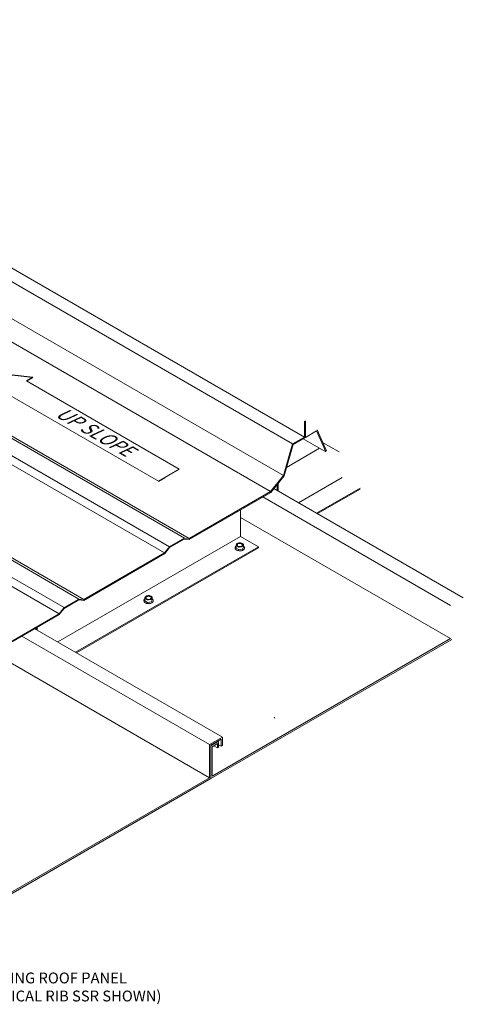
# Model space of a CAD drawing. Units: inches. Extents: x 168 to 3300, y -191 to 75.
# Drawn here: x 1418 to 1444, y -158 to -101 of the extents above; entities that cross this region are included whole.
import ezdxf

# ---------------------------------------------------------------- set-up
doc = ezdxf.new("R2010")
doc.units = ezdxf.units.IN
doc.header["$MEASUREMENT"] = 0
doc.linetypes.add('HIDDEN', pattern=[0.375, 0.25, -0.125])
for name, color, linetype in [('anchor', 1, 'Continuous'), ('existing const', 13, 'Continuous'), ('New Panel', 230, 'Continuous'), ('RH', 3, 'Continuous'), ('TEXT', 4, 'Continuous')]:
    doc.layers.add(name, color=color, linetype=linetype)
doc.layers.add('EXISTING', color=2, linetype='HIDDEN', lineweight=25)
doc.styles.add('ROMANS', font='ROMANS.shx')

# ---------------------------------------------------------------- blocks, each defined once
blk = doc.blocks.new('A$C35D50AE9')
at = {"color": 1, "linetype": 'Continuous', "ltscale": 0.85}
for p, q in [((0.159, 1.627), (0, 2.094)), ((0, 2.094), (0.809, 2.002)), ((0.684, 1.93), (0.809, 2.002)), ((0.159, 1.627), (0.284, 1.699)), ((3.228, 0), (3.353, 0.072))]:
    blk.add_line(p, q, dxfattribs=at)
at = {"layer": 'EXISTING', "color": 1, "linetype": 'Continuous', "lineweight": 0}
for p, q in [((0.684, 1.93), (3.627, 0.231)), ((0.284, 1.699), (3.228, 0)), ((3.228, 0), (3.627, 0.231))]:
    blk.add_line(p, q, dxfattribs=at)
blk = doc.blocks.new('A$C540D2080')
at = {"ltscale": 0.85, "xscale": 1.875, "yscale": 1.875, "zscale": 1.875}
blk.add_blockref('A$C35D50AE9', (0, 0), dxfattribs=at)
at = {"layer": 'TEXT', "color": 7, "insert": (2.523, 2.761), "char_height": 0.46875, "width": 12.27335, "attachment_point": 1, "rotation": 330, "style": 'ROMANS'}
blk.add_mtext('{\\Q35;\\C3;UP SLOPE}', dxfattribs=at)
blk = doc.blocks.new('A$C18F0129A')
at = {"color": 3, "ltscale": 0.85}
blk.add_blockref('A$C540D2080', (0, 0), dxfattribs=at)

msp = doc.modelspace()

# ---------------------------------------------------------------- linework, layer by layer
at = {"layer": 'anchor', "linetype": 'Continuous', "lineweight": 0, "extrusion": (1.66533e-16, 0.816497, 0.57735)}
for p, q in [((1430.95738, -131.42165), (1430.95738, -131.277)), ((1431.38183, -131.3617), (1431.38183, -131.21705)), ((1430.90393, -131.42683), (1430.90393, -131.3967)), ((1431.10464, -131.51109), (1430.96278, -131.42919)), ((1431.31624, -131.48387), (1431.12246, -131.51384)), ((1431.38121, -131.36445), (1431.32928, -131.47633)), ((1431.43529, -131.42683), (1431.43529, -131.3967)), ((1425.6333, -134.44089), (1425.6333, -134.47102)), ((1425.68675, -134.3212), (1425.68675, -134.46584)), ((1425.69215, -134.47338), (1425.83401, -134.55528)), ((1425.85183, -134.55803), (1426.04561, -134.52806)), ((1426.05865, -134.52052), (1426.11058, -134.40865)), ((1426.1112, -134.26124), (1426.1112, -134.40589)), ((1426.16466, -134.44089), (1426.16466, -134.47102))]:
    msp.add_line(p, q, dxfattribs=at)
at = {"layer": 'anchor', "linetype": 'Continuous', "lineweight": 0}
for points in [[(1430.95738, -131.30258, 0.04440744), (1430.93467, -131.32358, 0.0455801), (1430.9196, -131.34366, 0.05299164), (1430.90942, -131.36498, 0.0846772), (1430.90393, -131.3967)], [(1430.96278, -131.28389, -0.07268042), (1430.96033, -131.28269, -0.11772395), (1430.95818, -131.28032, -0.09344432), (1430.95744, -131.27799, -0.06624834), (1430.95747, -131.27576, -0.05108416), (1430.95801, -131.2736)], [(1430.98397, -131.2083, 0.00985033), (1430.97584, -131.2268, 0.00987408), (1430.96446, -131.25577, 0.00443591), (1430.95801, -131.2736)], [(1430.96278, -131.28389), (1430.96278, -131.28389, -0.05243939), (1431.03371, -131.31548)], [(1431.00993, -131.16172, 0.02390301), (1430.99537, -131.18565, 0.01697825), (1430.98397, -131.2083)], [(1431.00993, -131.16172, -0.0338179), (1431.01048, -131.16102, -0.02556936), (1431.0112, -131.1603, -0.02553049), (1431.0124, -131.15931, -0.02478066), (1431.01427, -131.15807, -0.01964085), (1431.01652, -131.15684, -0.0265551), (1431.02126, -131.1548, -0.00795223), (1431.02298, -131.15419)], [(1431.11986, -131.12984, 0.02128001), (1431.07739, -131.13833, 0.02198417), (1431.02298, -131.15419)], [(1431.03371, -131.31548, -0.02143424), (1431.0648, -131.33532, -0.01673369), (1431.09583, -131.35862, -0.0038243), (1431.10464, -131.36579)], [(1431.21675, -131.12421, 0.02344917), (1431.16242, -131.12517, 0.02162302), (1431.11986, -131.12984)], [(1431.21675, -131.12421, -0.03897334), (1431.22858, -131.12547, -0.02211156), (1431.23324, -131.12656, -0.00927171), (1431.23457, -131.12697)], [(1431.3055, -131.15856, 0.04666685), (1431.24334, -131.12996, 0.0056702), (1431.23457, -131.12697)], [(1431.37643, -131.20887, 0.01493526), (1431.34547, -131.18473, 0.0200105), (1431.31439, -131.16384, 0.00652419), (1431.3055, -131.15856)], [(1431.32928, -131.33104, -0.16391939), (1431.32514, -131.33629, -0.07382543), (1431.32171, -131.33788, -0.07659956), (1431.31653, -131.33858, -0.00376943), (1431.31624, -131.33857)], [(1431.32928, -131.33104, -0.0093909), (1431.34222, -131.29629, -0.01205183), (1431.35361, -131.2693, -0.00209115), (1431.35524, -131.26573)], [(1431.35524, -131.26573, -0.02156612), (1431.36988, -131.23733, -0.0184087), (1431.38121, -131.21916)], [(1431.37643, -131.20887, -0.02560993), (1431.37837, -131.21064, -0.04349223), (1431.3803, -131.21295, -0.04127339), (1431.3812, -131.21451, -0.05519054), (1431.38171, -131.21598, -0.07002321), (1431.38182, -131.21734, -0.13346757), (1431.38121, -131.21916)], [(1431.43529, -131.3967, 0.0767953), (1431.43082, -131.36811, 0.05422689), (1431.42137, -131.34664, 0.04720114), (1431.40698, -131.32636, 0.04028117), (1431.38803, -131.30761, 0.01036833), (1431.38183, -131.30258)], [(1430.90393, -131.42683, 0.15013864), (1430.92235, -131.48417, 0.05474472), (1430.94274, -131.50829, 0.03903204), (1430.96545, -131.52691, 0.04246587), (1431.00233, -131.54821, 0.0443217), (1431.05703, -131.56821, 0.12239702), (1431.27035, -131.57124, 0.041895), (1431.32663, -131.55283, 0.051377), (1431.37376, -131.52691, 0.05283198), (1431.403, -131.50163, 0.10428588), (1431.42996, -131.45806, 0.08245014), (1431.43529, -131.42683)], [(1431.12246, -131.36855, -0.09558956), (1431.1147, -131.36961, -0.14017846), (1431.10551, -131.36647, -0.01797648), (1431.10464, -131.36579)], [(1431.12246, -131.36855, -0.01625315), (1431.16468, -131.35578, -0.0200251), (1431.20716, -131.34624, -0.00644234), (1431.21935, -131.34419)], [(1431.21935, -131.34419, -0.02747218), (1431.27397, -131.33888, -0.01806132), (1431.31624, -131.33857)], [(1425.75234, -134.19838, -0.01625315), (1425.79457, -134.18561, -0.0200251), (1425.83704, -134.17608, -0.00644234), (1425.84923, -134.17403)], [(1425.84923, -134.17403, -0.02747218), (1425.90385, -134.16871, -0.01806132), (1425.94612, -134.16841)], [(1425.96394, -134.17116, 0.0205498), (1425.96065, -134.17024, 0.02843049), (1425.95331, -134.16895, 0.02282731), (1425.94612, -134.16841)], [(1425.96394, -134.17116), (1425.96394, -134.17116, -0.05243939), (1426.03487, -134.20275)], [(1425.68675, -134.34677, 0.04440744), (1425.66404, -134.36777, 0.0455801), (1425.64897, -134.38785, 0.05299164), (1425.63879, -134.40917, 0.0846772), (1425.6333, -134.44089)], [(1425.6333, -134.47102, 0.15013864), (1425.65172, -134.52836, 0.05474472), (1425.67211, -134.55248, 0.03903204), (1425.69482, -134.5711, 0.04246587), (1425.7317, -134.5924, 0.0443217), (1425.7864, -134.6124, 0.12239702), (1425.99972, -134.61543, 0.041895), (1426.056, -134.59702, 0.051377), (1426.10313, -134.5711, 0.05283198), (1426.13237, -134.54583, 0.10428588), (1426.15933, -134.50225, 0.08245014), (1426.16466, -134.47102)], [(1425.68738, -134.31779, 0.05519308), (1425.68681, -134.32016, 0.06684084), (1425.68684, -134.32236, 0.1767112), (1425.68893, -134.32627, 0.07339023), (1425.69094, -134.3276, 0.03254031), (1425.69215, -134.32808)], [(1425.68738, -134.31779, -0.0093909), (1425.70031, -134.28305, -0.01205183), (1425.7117, -134.25605, -0.00209115), (1425.71334, -134.25249)], [(1425.76308, -134.35967, 0.04666685), (1425.70092, -134.33107, 0.0056702), (1425.69215, -134.32808)], [(1425.71334, -134.25249, -0.02156612), (1425.72797, -134.22409, -0.0184087), (1425.7393, -134.20592)], [(1425.75234, -134.19838, 0.02763854), (1425.74689, -134.20055, 0.02149745), (1425.74408, -134.202, 0.02308482), (1425.74213, -134.20325, 0.03028979), (1425.74057, -134.20449, 0.02448319), (1425.73985, -134.20521, 0.03078799), (1425.7393, -134.20592)], [(1425.83401, -134.40998, 0.01493526), (1425.80304, -134.38584, 0.0200105), (1425.77197, -134.36496, 0.00652419), (1425.76308, -134.35967)], [(1425.83401, -134.40998, 0.13031454), (1425.84197, -134.41356, 0.05821563), (1425.84645, -134.41379, 0.06582572), (1425.85183, -134.41274)], [(1425.94872, -134.38839, 0.02128001), (1425.90624, -134.39688, 0.02198417), (1425.85183, -134.41274)], [(1426.04561, -134.38276, 0.02344917), (1425.99128, -134.38372, 0.02162302), (1425.94872, -134.38839)], [(1426.03487, -134.20275, -0.02143424), (1426.06596, -134.22259, -0.01673369), (1426.09699, -134.2459, -0.0038243), (1426.1058, -134.25306)], [(1426.04561, -134.38276, 0.07548166), (1426.05081, -134.38215, 0.0828579), (1426.0547, -134.38035, 0.15783139), (1426.05865, -134.37523)], [(1426.08461, -134.30993, 0.00985033), (1426.07649, -134.32843, 0.00987408), (1426.06511, -134.3574, 0.00443591), (1426.05865, -134.37523)], [(1426.11058, -134.26335, 0.02390301), (1426.09602, -134.28727, 0.01697825), (1426.08461, -134.30993)], [(1426.11058, -134.26335, 0.13398739), (1426.11119, -134.26154, 0.07104407), (1426.11108, -134.26018, 0.05581847), (1426.11058, -134.25871, 0.04224739), (1426.10968, -134.25716, 0.03173147), (1426.10841, -134.25556, 0.02822621), (1426.10662, -134.25377, 0.00990909), (1426.1058, -134.25306)], [(1426.16466, -134.44089, 0.0767953), (1426.16019, -134.4123, 0.05422689), (1426.15074, -134.39083, 0.04720114), (1426.13635, -134.37055, 0.04028117), (1426.1174, -134.3518, 0.01036833), (1426.1112, -134.34677)]]:
    msp.add_lwpolyline(points, format="xyb", dxfattribs=at)
for centre, major_axis, start_param, end_param in [((1431.16961, -131.23702), (-0.19219, 0), 6.02138592, 7.06858347), ((1431.16961, -131.23702), (-0.19219, 0), 4.97418837, 6.02138592), ((1431.16961, -131.25208), (-0.15826, 0), 2.57125337, 6.85352459), ((1431.16961, -131.23702), (-0.19219, 0), 0.78539816, 1.83259571), ((1431.16961, -131.23702), (-0.19219, 0), 3.92699082, 4.97418837), ((1431.16961, -131.23702), (-0.19219, 0), 1.83259571, 2.87979327), ((1431.16961, -131.23702), (-0.19219, 0), 2.87979327, 3.92699082), ((1430.97583, -131.42165), (0.01845, 0), 3.14159265, 3.92699082), ((1431.11768, -131.50355), (0.01845, 0), 3.92699082, 4.97418837), ((1431.31146, -131.47358), (-0.01845, 0), 1.83259571, 2.87979327), ((1431.36338, -131.3617), (-0.01845, 0), 2.87979327, 3.14159265), ((1425.89898, -134.28121), (-0.19219, 0), 4.97418837, 6.02138592), ((1425.89898, -134.28121), (0.19219, 0), 0.78539816, 1.83259571), ((1425.7052, -134.46584), (0.01845, 0), 3.14159265, 3.92699082), ((1425.89898, -134.28121), (-0.19219, 0), 6.02138592, 7.06858347), ((1425.89898, -134.29627), (0.15826, 0), 0.78539816, 3.71193193), ((1425.89898, -134.28121), (-0.19219, 0), 0.78539816, 1.83259571), ((1425.84705, -134.54775), (0.01845, 0), 3.92699082, 4.97418837), ((1425.89898, -134.28121), (-0.19219, 0), 1.83259571, 2.87979327), ((1425.89898, -134.29627), (0.15826, 0), 5.71284603, 7.06858347), ((1425.89898, -134.28121), (-0.19219, 0), 2.87979327, 3.92699082), ((1426.04083, -134.51777), (0.01845, 0), 4.97418837, 6.02138592), ((1426.09275, -134.40589), (0.01845, 0), 6.02138592, 6.28318531)]:
    msp.add_ellipse(centre, major_axis=major_axis, ratio=0.57735027, start_param=start_param, end_param=end_param, dxfattribs=at)
for centre, major_axis in [((1431.16961, -131.23702), (-0.17374, 0)), ((1425.89898, -134.28121), (0.17374, 0))]:
    msp.add_ellipse(centre, major_axis=major_axis, ratio=0.57735027, dxfattribs=at)
at = {"layer": 'existing const', "linetype": 'Continuous', "lineweight": 0, "extrusion": (1.66533e-16, 0.816497, 0.57735)}
for p, q in [((1432.95693, -128.20707), (1433.72476, -127.25184)), ((1443.33765, -134.72978), (1432.49846, -128.47177)), ((1444.08217, -134.29993), (1433.13828, -127.98146)), ((1443.33765, -136.65229), (1431.21023, -129.65053)), ((1430.16631, -142.33425), (1419.32713, -136.07624)), ((1419.41654, -136.12786), (1419.41654, -136.02462)), ((1419.46872, -135.9945), (1419.46872, -136.15799)), ((1429.42178, -142.76411), (1418.5826, -136.5061)), ((1429.49632, -144.72965), (1443.41218, -136.69533)), ((1443.33765, -136.65229), (1429.57086, -144.60055)), ((1429.42178, -144.68662), (1417.29437, -137.68485)), ((1433.19746, -141.26315), (1433.15134, -141.18325)), ((1430.16631, -142.33425), (1429.42178, -142.76411)), ((1429.49632, -142.80714), (1430.09178, -142.46335)), ((1429.94591, -142.58876), (1429.49632, -142.84832)), ((1429.94591, -142.58876), (1429.91024, -142.56816)), ((1429.94591, -142.91329), (1429.94591, -142.58876)), ((1430.09178, -142.46335), (1430.09178, -142.86968)), ((1430.16631, -142.82665), (1430.16631, -142.33425)), ((1429.42178, -142.76411), (1429.42178, -144.68662)), ((1429.49632, -144.72965), (1429.49632, -142.80714)), ((1429.49632, -142.84832), (1429.49632, -144.72965)), ((1429.57086, -142.89136), (1429.87624, -142.71504)), ((1429.57086, -144.60055), (1429.57086, -142.89136)), ((1429.66973, -142.83427), (1429.87624, -142.95351)), ((1429.87624, -142.95351), (1429.87624, -142.71504)), ((1429.87624, -142.95351), (1429.94591, -142.91329)), ((1430.09178, -142.86968), (1429.94591, -142.78546)), ((1430.09178, -142.86968), (1430.16631, -142.82665)), ((1415.58046, -152.76398), (1429.49632, -144.72965)), ((1429.42178, -144.68662), (1415.65499, -152.63488))]:
    msp.add_line(p, q, dxfattribs=at)
at = {"layer": 'New Panel', "linetype": 'Continuous', "lineweight": 0, "extrusion": (1.66533e-16, 0.816497, 0.57735)}
for p, q in [((1434.90844, -125.01341), (1393.16086, -100.91043)), ((1434.22201, -125.40973), (1392.47442, -101.30675)), ((1433.69005, -127.23704), (1391.94247, -103.13406)), ((1432.94528, -128.16359), (1391.19769, -104.06061)), ((1427.96918, -130.84742), (1386.2216, -106.74444)), ((1428.25285, -130.87276), (1386.50526, -106.76978)), ((1427.10559, -131.34601), (1385.35801, -107.24303)), ((1426.82192, -131.69891), (1385.07434, -107.59593)), ((1421.88093, -134.36248), (1380.13334, -110.2595)), ((1422.16459, -134.38782), (1380.41701, -110.28484)), ((1421.01738, -134.86104), (1379.2698, -110.75806)), ((1420.73367, -135.21396), (1378.98609, -111.11098)), ((1434.90844, -124.09339), (1434.90844, -125.01341)), ((1434.95193, -125.03852), (1434.95193, -124.06828)), ((1434.95669, -124.06457), (1434.95669, -125.03577)), ((1434.90844, -125.01341), (1434.22201, -125.40973)), ((1434.25134, -125.44301), (1434.95193, -125.03852)), ((1434.95669, -125.03577), (1434.95193, -125.03302)), ((1434.95669, -125.03577), (1435.60897, -124.65918)), ((1435.60897, -124.65918), (1436.13559, -125.85994)), ((1436.17031, -125.80506), (1435.6383, -124.59203)), ((1434.22201, -125.40973), (1433.69005, -127.23704)), ((1433.72476, -127.25184), (1434.25134, -125.44301)), ((1436.13559, -125.85994), (1434.83239, -125.10754)), ((1436.91508, -125.87162), (1435.95687, -125.3184)), ((1433.69005, -127.23704), (1432.94528, -128.16359)), ((1428.2412, -130.9297), (1432.95693, -128.20707)), ((1432.94528, -128.16359), (1428.25285, -130.87276)), ((1427.96918, -130.84742), (1427.10559, -131.34601)), ((1427.11724, -131.3895), (1427.95753, -130.90436)), ((1427.95753, -130.90436), (1428.2412, -130.9297)), ((1428.25285, -130.87276), (1427.96918, -130.84742)), ((1422.15294, -134.44476), (1426.83358, -131.74239)), ((1426.82192, -131.69891), (1422.16459, -134.38782)), ((1427.10559, -131.34601), (1426.82192, -131.69891)), ((1426.83358, -131.74239), (1427.11724, -131.3895)), ((1421.88093, -134.36248), (1421.01738, -134.86104)), ((1421.02903, -134.90453), (1421.86927, -134.41942)), ((1421.86927, -134.41942), (1422.15294, -134.44476)), ((1422.16459, -134.38782), (1421.88093, -134.36248)), ((1416.02963, -137.98005), (1420.74532, -135.25745)), ((1420.73367, -135.21396), (1416.04129, -137.92311)), ((1421.01738, -134.86104), (1420.73367, -135.21396)), ((1420.74532, -135.25745), (1421.02903, -134.90453))]:
    msp.add_line(p, q, dxfattribs=at)
at = {"layer": 'RH', "linetype": 'Continuous', "lineweight": 0, "extrusion": (1.66533e-16, 0.816497, 0.57735)}
for p, q in [((1433.86784, -126.76036), (1435.7815, -125.65551)), ((1434.56772, -128.80675), (1437.08098, -127.35572)), ((1433.3324, -128.09354), (1433.3324, -127.73997)), ((1433.38458, -127.67505), (1433.38458, -128.12367)), ((1435.60271, -129.40431), (1438.11597, -127.95327)), ((1435.6549, -129.43444), (1438.11597, -128.01353)), ((1431.21023, -130.7452), (1431.21023, -129.21553)), ((1420.65186, -136.84108), (1431.21023, -130.7452)), ((1432.24522, -131.34276), (1431.21023, -130.7452)), ((1421.68685, -137.43863), (1432.24522, -131.34276)), ((1421.73904, -137.46876), (1432.24522, -131.40301)), ((1432.24522, -131.40301), (1432.24522, -131.34276))]:
    msp.add_line(p, q, dxfattribs=at)

# ---------------------------------------------------------------- block references
at = {"layer": 'TEXT', "xscale": 1.6, "yscale": 1.6, "zscale": 1.6}
msp.add_blockref('A$C18F0129A', (1416.78933, -127.55443), dxfattribs=at)

# ---------------------------------------------------------------- texts
at = {"layer": 'TEXT', "insert": (1415.63844, -155.93251), "char_height": 0.625, "width": 24.1231545, "attachment_point": 1, "style": 'ROMANS'}
msp.add_mtext('EXISTING ROOF PANEL\\P(VERTICAL RIB SSR SHOWN)', dxfattribs=at)

doc.saveas('drawing.dxf')
